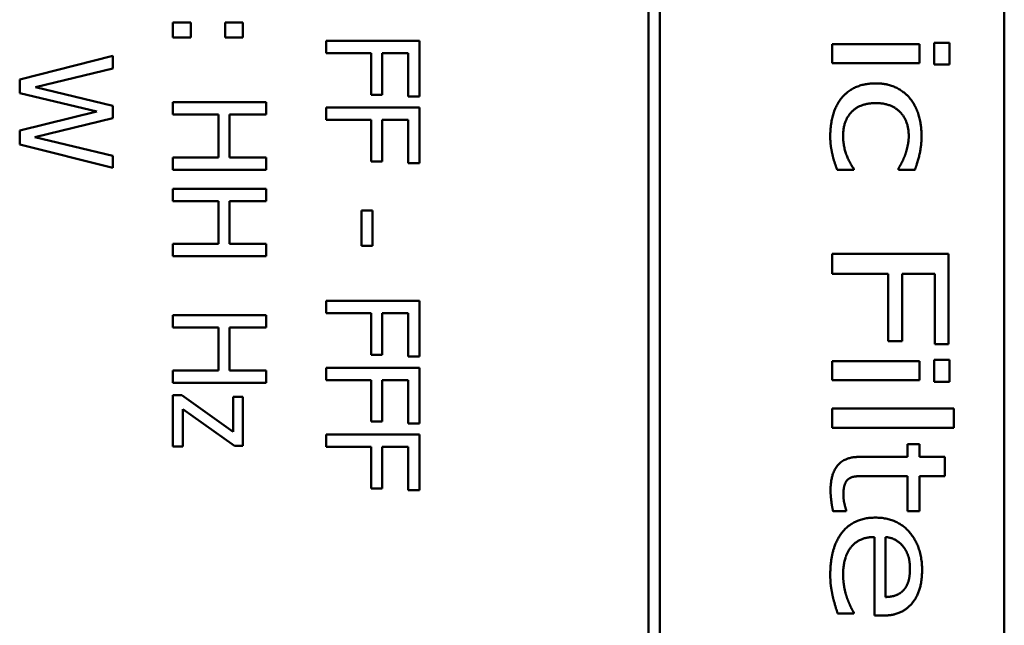
# Model space of a CAD drawing. Units: millimetres. Extents: x 0 to 2970, y 0 to 2100.
# Drawn here: x 1286 to 1307, y 982 to 995 of the extents above; entities that cross this region are included whole.
import ezdxf

# ---------------------------------------------------------------- set-up
doc = ezdxf.new("R2010")
doc.units = ezdxf.units.MM
doc.header["$LTSCALE"] = 5
doc.layers.add('Sichtbar (ISO)', color=7, linetype='Continuous', lineweight=50)

msp = doc.modelspace()

# ---------------------------------------------------------------- linework, layer by layer
at = {"layer": 'Sichtbar (ISO)'}
for p, q in [((1299.148, 1048.726), (1299.148, 953.721)), ((1299.398, 953.721), (1299.398, 1048.726)), ((1306.795, 1046.723), (1306.795, 955.723)), ((1289.318, 995.009), (1288.935, 995.009)), ((1288.935, 995.009), (1288.935, 994.688)), ((1289.318, 994.688), (1289.318, 995.009)), ((1290.436, 995.009), (1290.053, 995.009)), ((1290.053, 995.009), (1290.053, 994.688)), ((1290.436, 994.688), (1290.436, 995.009)), ((1288.935, 994.688), (1289.318, 994.688)), ((1290.053, 994.688), (1290.436, 994.688)), ((1292.228, 994.618), (1292.228, 994.352)), ((1294.228, 994.618), (1292.228, 994.618)), ((1294.228, 993.422), (1294.228, 994.618)), ((1304.975, 994.549), (1303.099, 994.549)), ((1303.099, 994.549), (1303.099, 994.138)), ((1304.975, 994.138), (1304.975, 994.549)), ((1305.615, 994.576), (1305.287, 994.576)), ((1305.287, 994.576), (1305.287, 994.108)), ((1305.615, 994.108), (1305.615, 994.576)), ((1287.642, 994.299), (1285.642, 993.788)), ((1287.642, 994.025), (1287.642, 994.299)), ((1292.228, 994.352), (1293.191, 994.352)), ((1293.191, 994.352), (1293.191, 993.461)), ((1293.427, 994.352), (1293.991, 994.352)), ((1293.427, 993.461), (1293.427, 994.352)), ((1293.991, 994.352), (1293.991, 993.422)), ((1285.984, 993.623), (1287.642, 994.025)), ((1303.099, 994.138), (1304.975, 994.138)), ((1305.287, 994.108), (1305.615, 994.108)), ((1285.642, 993.788), (1285.642, 993.493)), ((1287.642, 993.224), (1285.984, 993.623)), ((1285.642, 993.493), (1287.302, 993.098)), ((1293.191, 993.461), (1293.427, 993.461)), ((1293.991, 993.422), (1294.228, 993.422)), ((1287.642, 992.954), (1287.642, 993.224)), ((1288.935, 993.3), (1288.935, 993.035)), ((1290.935, 993.3), (1288.935, 993.3)), ((1290.935, 993.035), (1290.935, 993.3)), ((1292.228, 993.184), (1292.228, 992.918)), ((1294.228, 993.184), (1292.228, 993.184)), ((1294.228, 991.988), (1294.228, 993.184)), ((1287.302, 993.098), (1285.642, 992.691)), ((1285.965, 992.552), (1287.642, 992.954)), ((1288.935, 993.035), (1289.914, 993.035)), ((1289.914, 993.035), (1289.914, 992.114)), ((1290.151, 993.035), (1290.935, 993.035)), ((1290.151, 992.114), (1290.151, 993.035)), ((1292.228, 992.918), (1293.191, 992.918)), ((1293.191, 992.918), (1293.191, 992.027)), ((1293.427, 992.918), (1293.991, 992.918)), ((1293.427, 992.027), (1293.427, 992.918)), ((1293.991, 992.918), (1293.991, 991.988)), ((1285.642, 992.691), (1285.642, 992.393)), ((1287.642, 992.151), (1285.965, 992.552)), ((1285.642, 992.393), (1287.642, 991.89)), ((1287.642, 991.89), (1287.642, 992.151)), ((1289.914, 992.114), (1288.935, 992.114)), ((1288.935, 992.114), (1288.935, 991.848)), ((1290.935, 992.114), (1290.151, 992.114)), ((1290.935, 991.848), (1290.935, 992.114)), ((1293.191, 992.027), (1293.427, 992.027)), ((1293.991, 991.988), (1294.228, 991.988)), ((1303.559, 991.849), (1303.559, 991.873)), ((1304.519, 991.873), (1304.519, 991.849)), ((1288.935, 991.848), (1290.935, 991.848)), ((1303.204, 991.849), (1303.559, 991.849)), ((1304.519, 991.849), (1304.874, 991.849)), ((1288.935, 991.443), (1288.935, 991.177)), ((1290.935, 991.443), (1288.935, 991.443)), ((1290.935, 991.177), (1290.935, 991.443)), ((1288.935, 991.177), (1289.914, 991.177)), ((1289.914, 991.177), (1289.914, 990.257)), ((1290.151, 991.177), (1290.935, 991.177)), ((1290.151, 990.257), (1290.151, 991.177)), ((1293.225, 990.971), (1292.982, 990.971)), ((1292.982, 990.971), (1292.982, 990.215)), ((1293.225, 990.215), (1293.225, 990.971)), ((1289.914, 990.257), (1288.935, 990.257)), ((1288.935, 990.257), (1288.935, 989.991)), ((1290.935, 990.257), (1290.151, 990.257)), ((1290.935, 989.991), (1290.935, 990.257)), ((1292.982, 990.215), (1293.225, 990.215)), ((1288.935, 989.991), (1290.935, 989.991)), ((1303.099, 990.046), (1303.099, 989.614)), ((1305.599, 990.046), (1303.099, 990.046)), ((1305.599, 988.103), (1305.599, 990.046)), ((1303.099, 989.614), (1304.302, 989.614)), ((1304.302, 989.614), (1304.302, 988.166)), ((1304.598, 989.614), (1305.303, 989.614)), ((1304.598, 988.166), (1304.598, 989.614)), ((1305.303, 989.614), (1305.303, 988.103)), ((1292.228, 989.033), (1292.228, 988.767)), ((1294.228, 989.033), (1292.228, 989.033)), ((1294.228, 987.837), (1294.228, 989.033)), ((1288.935, 988.727), (1288.935, 988.461)), ((1290.935, 988.727), (1288.935, 988.727)), ((1290.935, 988.461), (1290.935, 988.727)), ((1292.228, 988.767), (1293.191, 988.767)), ((1293.191, 988.767), (1293.191, 987.876)), ((1293.427, 988.767), (1293.991, 988.767)), ((1293.427, 987.876), (1293.427, 988.767)), ((1293.991, 988.767), (1293.991, 987.837)), ((1288.935, 988.461), (1289.914, 988.461)), ((1289.914, 988.461), (1289.914, 987.54)), ((1290.151, 988.461), (1290.935, 988.461)), ((1290.151, 987.54), (1290.151, 988.461)), ((1304.302, 988.166), (1304.598, 988.166)), ((1305.303, 988.103), (1305.599, 988.103)), ((1293.191, 987.876), (1293.427, 987.876)), ((1293.991, 987.837), (1294.228, 987.837)), ((1304.975, 987.74), (1303.099, 987.74)), ((1303.099, 987.74), (1303.099, 987.329)), ((1304.975, 987.329), (1304.975, 987.74)), ((1305.615, 987.766), (1305.287, 987.766)), ((1305.287, 987.766), (1305.287, 987.298)), ((1305.615, 987.298), (1305.615, 987.766)), ((1289.914, 987.54), (1288.935, 987.54)), ((1288.935, 987.54), (1288.935, 987.275)), ((1290.935, 987.54), (1290.151, 987.54)), ((1290.935, 987.275), (1290.935, 987.54)), ((1292.228, 987.599), (1292.228, 987.333)), ((1294.228, 987.599), (1292.228, 987.599)), ((1294.228, 986.403), (1294.228, 987.599)), ((1288.935, 987.275), (1290.935, 987.275)), ((1292.228, 987.333), (1293.191, 987.333)), ((1293.191, 987.333), (1293.191, 986.441)), ((1293.427, 987.333), (1293.991, 987.333)), ((1293.427, 986.441), (1293.427, 987.333)), ((1293.991, 987.333), (1293.991, 986.403)), ((1303.099, 987.329), (1304.975, 987.329)), ((1305.287, 987.298), (1305.615, 987.298)), ((1289.123, 987.005), (1288.935, 987.005)), ((1288.935, 987.005), (1288.935, 985.903)), ((1290.228, 986.221), (1289.123, 987.005)), ((1290.228, 986.973), (1290.228, 986.221)), ((1290.436, 986.973), (1290.228, 986.973)), ((1290.436, 985.918), (1290.436, 986.973)), ((1289.147, 986.706), (1290.256, 985.918)), ((1289.147, 985.903), (1289.147, 986.706)), ((1305.71, 986.719), (1303.099, 986.719)), ((1303.099, 986.719), (1303.099, 986.308)), ((1305.71, 986.308), (1305.71, 986.719)), ((1293.191, 986.441), (1293.427, 986.441)), ((1293.991, 986.403), (1294.228, 986.403)), ((1292.228, 986.164), (1292.228, 985.899)), ((1294.228, 986.164), (1292.228, 986.164)), ((1294.228, 984.968), (1294.228, 986.164)), ((1303.099, 986.308), (1305.71, 986.308)), ((1304.714, 985.959), (1304.714, 985.682)), ((1304.975, 985.959), (1304.714, 985.959)), ((1304.975, 985.682), (1304.975, 985.959)), ((1288.935, 985.903), (1289.147, 985.903)), ((1290.256, 985.918), (1290.436, 985.918)), ((1292.228, 985.899), (1293.191, 985.899)), ((1293.191, 985.899), (1293.191, 985.007)), ((1293.427, 985.899), (1293.991, 985.899)), ((1293.427, 985.007), (1293.427, 985.899)), ((1293.991, 985.899), (1293.991, 984.968)), ((1304.714, 985.682), (1303.674, 985.682)), ((1305.514, 985.682), (1304.975, 985.682)), ((1305.514, 985.27), (1305.514, 985.682)), ((1303.82, 985.27), (1304.714, 985.27)), ((1304.714, 985.27), (1304.714, 984.515)), ((1304.975, 985.27), (1305.514, 985.27)), ((1304.975, 984.515), (1304.975, 985.27)), ((1293.191, 985.007), (1293.427, 985.007)), ((1293.991, 984.968), (1294.228, 984.968)), ((1303.115, 984.515), (1303.399, 984.515)), ((1303.399, 984.515), (1303.399, 984.539)), ((1304.714, 984.515), (1304.975, 984.515)), ((1304.004, 983.962), (1304.004, 982.274)), ((1304.246, 982.673), (1304.246, 983.962)), ((1303.559, 982.321), (1303.559, 982.345)), ((1303.214, 982.321), (1303.559, 982.321)), ((1304.004, 982.274), (1304.177, 982.274))]:
    msp.add_line(p, q, dxfattribs=at)
for points in [[(1304.033, 993.704), (1303.786, 993.704), (1303.417, 993.538), (1303.297, 993.388)], [(1304.762, 993.388), (1304.641, 993.532), (1304.28, 993.704), (1304.033, 993.704)], [(1303.297, 993.388), (1303.176, 993.238), (1303.056, 992.819), (1303.056, 992.568)], [(1305.017, 992.568), (1305.017, 992.815), (1304.886, 993.245), (1304.762, 993.388)], [(1303.332, 992.576), (1303.332, 992.908), (1303.703, 993.281), (1304.033, 993.281)], [(1304.033, 993.281), (1304.371, 993.281), (1304.742, 992.894), (1304.742, 992.576)], [(1303.056, 992.568), (1303.056, 992.438), (1303.081, 992.272), (1303.105, 992.167)], [(1303.559, 991.873), (1303.459, 992.013), (1303.332, 992.375), (1303.332, 992.576)], [(1304.742, 992.576), (1304.742, 992.469), (1304.691, 992.238), (1304.659, 992.153)], [(1304.874, 991.849), (1304.93, 991.995), (1305.017, 992.367), (1305.017, 992.568)], [(1303.105, 992.167), (1303.119, 992.094), (1303.182, 991.909), (1303.204, 991.849)], [(1304.659, 992.153), (1304.62, 992.053), (1304.547, 991.916), (1304.519, 991.873)], [(1303.674, 985.682), (1303.356, 985.682), (1303.062, 985.305), (1303.062, 984.969)], [(1303.338, 984.869), (1303.338, 985.011), (1303.397, 985.177), (1303.455, 985.214)], [(1303.455, 985.214), (1303.522, 985.258), (1303.678, 985.27), (1303.82, 985.27)], [(1303.062, 984.969), (1303.062, 984.869), (1303.091, 984.63), (1303.115, 984.515)], [(1303.399, 984.539), (1303.385, 984.58), (1303.338, 984.768), (1303.338, 984.869)], [(1304.027, 984.379), (1303.561, 984.379), (1303.056, 983.735), (1303.056, 983.153)], [(1305.028, 983.251), (1305.028, 983.755), (1304.485, 984.379), (1304.027, 984.379)], [(1303.332, 983.157), (1303.332, 983.534), (1303.678, 983.962), (1304.004, 983.962)], [(1304.246, 983.962), (1304.365, 983.95), (1304.545, 983.852), (1304.62, 983.761)], [(1304.62, 983.761), (1304.693, 983.668), (1304.768, 983.439), (1304.768, 983.275)], [(1304.768, 983.275), (1304.768, 983.109), (1304.693, 982.884), (1304.622, 982.813)], [(1304.819, 982.546), (1304.926, 982.675), (1305.028, 983.024), (1305.028, 983.251)], [(1303.056, 983.153), (1303.056, 983.005), (1303.083, 982.811), (1303.109, 982.691)], [(1303.415, 982.659), (1303.378, 982.762), (1303.332, 983.022), (1303.332, 983.157)], [(1304.622, 982.813), (1304.56, 982.748), (1304.373, 982.677), (1304.246, 982.673)], [(1303.109, 982.691), (1303.127, 982.606), (1303.192, 982.394), (1303.214, 982.321)], [(1303.559, 982.345), (1303.526, 982.396), (1303.455, 982.548), (1303.415, 982.659)], [(1304.177, 982.274), (1304.402, 982.274), (1304.712, 982.414), (1304.819, 982.546)]]:
    msp.add_open_spline(points, degree=2, dxfattribs=at)

doc.saveas('drawing.dxf')
